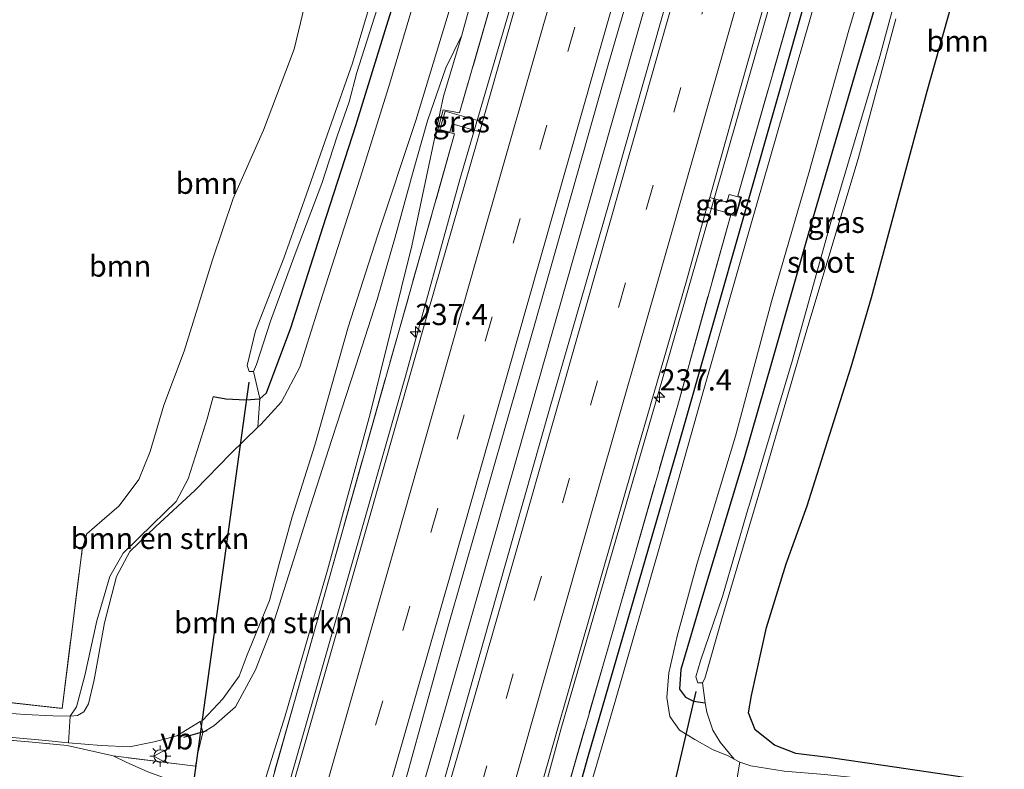
# Model space of a CAD drawing. Units: metres. Extents: x 79992 to 90006, y 387500 to 393751.
# Drawn here: x 80313 to 80429, y 387571 to 387659 of the extents above; entities that cross this region are included whole.
import ezdxf
from ezdxf.enums import TextEntityAlignment as Align

# ---------------------------------------------------------------- set-up
doc = ezdxf.new("R2010")
doc.units = ezdxf.units.M
doc.linetypes.add('IE-TERREINAFSCHEIDING', pattern=[10, 8, -2])
doc.linetypes.add('VW-3-9_STREEP', pattern=[12, 3, -9])
doc.layers.get('0').update_dxf_attribs({"lineweight": 25})
for name, color, linetype, lineweight in [('B-ME-AM-KILOMETR-S-B1', 7, 'Continuous', 18), ('B-ME-BV-GELEIDECONSTRUCTIE-GELEIDERAIL-L-B1', 213, 'BV-GELEIDERAIL', 18), ('B-ME-GR-BOMENSTRUIKEN-GV-B6', 93, 'Continuous', 18), ('B-ME-GR-BOOM-GV-B6', 93, 'Continuous', 18), ('B-ME-GR-STRUIKEN-GV-B6', 93, 'Continuous', 18), ('B-ME-GW-KRUINLIJN-L-B1', 93, 'Continuous', 18), ('B-ME-GW-TEENLIJN-L-B1', 93, 'Continuous', 18), ('B-ME-IE-GRASLAND-GV-B6', 93, 'Continuous', 18), ('B-ME-IE-GRONDWERKLIJN-GROND_INGERICHT-GV-B6', 253, 'Continuous', 18), ('B-ME-IE-MEUBILAIR_WEGMEUBILAIR-LICHTMAST-S-B1', 8, 'Continuous', 18), ('B-ME-IE-TERREINAFSCHEIDING-RASTERHEKWERK-L-B1', 8, 'IE-TERREINAFSCHEIDING', 18), ('B-ME-OG-WATER-GV-B6', 153, 'Continuous', 18), ('B-ME-VH-VERH_SOORT-BITUMEN-GV-B6', 8, 'IE-TERREINAFSCHEIDING-NATUURLIJK-HOUTWAL', 18), ('B-ME-VH-VERH_SOORT-HALF_VERHARDING-GV-B6', 8, 'IE-TERREINAFSCHEIDING-NATUURLIJK-HOUTWAL', 18), ('B-ME-VH-VERH_SOORT-ONVERHARD-GV-B6', 8, 'Continuous', 18), ('B-ME-VW-MARKERING-39STREEP-015-L-B1', 255, 'VW-3-9_STREEP', 18), ('B-ME-VW-MARKERING-STREEP-015-L-B1', 7, 'Continuous', 18), ('B-ME-VW-MEUBILAIR_WEGMEUBILAIR-VERKEERSBORD-S-B1', 8, 'Continuous', 18)]:
    doc.layers.add(name, color=color, linetype=linetype, lineweight=lineweight)
for name, color, linetype in [('B-ME-GR-BOS-GV-B6', 10, 'Continuous'), ('B-ME-GW-INSTEEKWATERGANG-L-B1', 10, 'Continuous'), ('B-ME-IE-TERREINAFSCHEIDING-HAAG-L-B1', 10, 'Continuous'), ('B-ME-IE-TERREINAFSCHEIDING-SCHRIKHEK-L-B1', 10, 'Continuous'), ('B-ME-KW-DUIKER-L-B1', 10, 'Continuous')]:
    doc.layers.add(name, color=color, linetype=linetype)
doc.styles.add('NLCS-ISO', font='NLCS-ISO.TTF')
doc.linetypes.add('BV-GELEIDERAIL', pattern='A,10,-3,[108,NLCS.SHX,S=1,R=0,X=0,Y=0],-3', length=16)
doc.linetypes.add('IE-TERREINAFSCHEIDING-NATUURLIJK-HOUTWAL', pattern='A,7,-1.5,[67,NLCS.SHX,S=0.75,R=45,X=0,Y=0],-1.5,7,-1.5,[70,NLCS.SHX,S=0.75,R=0,X=0,Y=0],-1.5', length=20)

# ---------------------------------------------------------------- blocks, each defined once
blk = doc.blocks.new('hecto')
for p, q in [((0, 0.625), (-0.625, 0)), ((0, -0.625), (0, 0.625)), ((-0.625, 0), (0.625, 0)), ((0.625, 0), (0, -0.625))]:
    blk.add_line(p, q)
blk = doc.blocks.new('lantaarnpaal')
for p, q in [((0, 0.75), (0, 1.25)), ((-0.75, 0), (-1.25, 0)), ((-0.88, 0.88), (-0.53, 0.53)), ((0.53, 0.53), (0.88, 0.88)), ((0.75, 0), (1.25, 0)), ((-0.53, -0.53), (-0.88, -0.88)), ((0, -0.75), (0, -1.25)), ((0.53, -0.53), (0.88, -0.88))]:
    blk.add_line(p, q)
blk.add_circle((0, 0), 0.75)
blk = doc.blocks.new('verkeersbord')
for p, q in [((0, 0.75), (-0.75, -0.625)), ((0.75, -0.625), (0, 0.75)), ((-0.75, -0.625), (0.75, -0.625))]:
    blk.add_line(p, q)

msp = doc.modelspace()

# ---------------------------------------------------------------- linework, layer by layer
at = {"layer": 'B-ME-BV-GELEIDECONSTRUCTIE-GELEIDERAIL-L-B1'}
for points in [[(80342.283, 387559.974, 7.608), (80345.749, 387572.259, 7.711), (80351.665, 387592.837, 7.896), (80358.591, 387617.189, 8.16), (80364.978, 387640.34, 8.298), (80372.485, 387665.95, 8.483), (80380.502, 387694.105, 8.617), (80389.669, 387726.139, 8.684), (80399.185, 387759.449, 8.743), (80407.617, 387788.956, 8.712), (80415.953, 387818.377, 8.728), (80423.654, 387845.316, 8.724), (80432.058, 387874.814, 8.692), (80438.975, 387899.171, 8.692), (80446.949, 387926.966, 8.703)], [(80357.6395, 387558.5649, 7.663), (80363.1263, 387577.5931, 7.861), (80369.3656, 387599.4277, 8.105), (80376.6473, 387625.0245, 8.211), (80382.7832, 387646.7551, 8.381), (80391.2133, 387676.2192, 8.503), (80398.203, 387700.808, 8.649), (80404.7637, 387723.7541, 8.7), (80413.5812, 387754.4965, 8.684), (80420.166, 387777.5809, 8.72), (80431.1568, 387816.309, 8.645), (80440.6227, 387849.4388, 8.688), (80448.6833, 387877.7281, 8.621), (80458.1284, 387910.828, 8.696), (80462.4472, 387925.9706, 8.722)], [(80371.1375, 387554.5038, 6.8034), (80376.8731, 387575.5635, 7.7545), (80388.7763, 387616.6059, 8.0744), (80400.8333, 387658.7615, 8.2511), (80414.7601, 387707.7023, 8.4908), (80428.1755, 387755.0371, 8.5862), (80442.6407, 387806.3751, 8.5663), (80453.6689, 387844.7879, 8.5879), (80468.8453, 387898.7287, 8.5306), (80476.5873, 387925.1803, 7.8806)]]:
    msp.add_polyline3d(points, dxfattribs=at)
at = {"layer": 'B-ME-GR-BOMENSTRUIKEN-GV-B6'}
for points in [[(80328.252, 387570.594, 9.134), (80325.716, 387571.737, 9.406), (80324.162, 387572.49, 9.571), (80333.886, 387571.271, 9.268), (80334.153, 387572.806, 9.331), (80334.732, 387575.213, 9.319), (80336.036, 387575.998, 9.315), (80338.582, 387578.263, 9.216), (80340.946, 387582.59, 9.059), (80342.882, 387587.613, 8.881), (80345.42, 387595.523, 8.732), (80347.399, 387601.938, 8.629), (80349.923, 387609.727, 8.483), (80352.741, 387618.392, 8.33), (80355.245, 387626.213, 8.097), (80357.379, 387633.565, 7.943), (80359.401, 387640.996, 7.821), (80361.18, 387647.266, 7.782), (80363.344, 387653.478, 7.734), (80365.239, 387657.324, 7.624), (80363.066, 387650.139, 7.577), (80361.335, 387642.006, 7.466), (80359.356, 387632.546, 7.376), (80354.448, 387612.757, 7.202), (80349.391, 387594.352, 7.076), (80344.433, 387577.193, 6.986), (80341.026, 387566.263, 6.812)], [(80341.428, 387614.507, 8.434), (80341.222, 387611.188, 8.649), (80338.014, 387608.084, 8.771), (80333.839, 387603.755, 8.94), (80329.166, 387599.43, 9.173), (80326.123, 387596.553, 9.311), (80324.566, 387593.59, 9.386), (80323.176, 387588.141, 9.551), (80321.937, 387581.433, 9.674), (80321.274, 387578.613, 9.737), (80320.714, 387577.647, 9.764), (80319.964, 387577.245, 9.772), (80319.129, 387577.159, 9.78), (80319.878, 387578.259, 9.792), (80320.84, 387581.928, 9.721), (80322.258, 387588.395, 9.547), (80323.79, 387593.603, 9.417), (80325.37, 387596.362, 9.319), (80328.841, 387599.741, 9.149), (80331.583, 387602.43, 9.027), (80333.005, 387605.085, 8.968), (80334.095, 387608.533, 8.791), (80335.245, 387612.181, 8.739), (80335.944, 387614.762, 8.696), (80337.444, 387614.497, 8.605), (80339.785, 387614.36, 8.503), (80341.388, 387614.472, 8.436), (80341.428, 387614.507, 8.434)]]:
    msp.add_polyline3d(points, dxfattribs=at)
at = {"layer": 'B-ME-GR-BOOM-GV-B6'}
for points in [[(80431.847, 387693.143, 9.748), (80428.947, 387683.996, 9.752), (80425.942, 387672.368, 9.748), (80423.397, 387662.886, 9.674), (80420.017, 387650.745, 9.65), (80416.828, 387638.96, 9.784), (80413.439, 387626.433, 9.875), (80411.035, 387618.301, 9.784), (80408.269, 387609.497, 9.67), (80405.862, 387601.938, 9.362), (80403.403, 387595.101, 8.96), (80401.073, 387587.584, 8.877), (80399.319, 387579.587, 8.609), (80398.98, 387577.548, 8.499), (80399.764, 387575.537, 8.452), (80402.047, 387573.742, 8.436), (80404.531, 387572.773, 8.408), (80408.363, 387572.302, 8.306), (80414.824, 387571.331, 8.219), (80423.602, 387570.037, 8.266), (80430.634, 387568.855, 8.263)], [(80346.972, 387661.911, 10.643), (80345.47, 387655.686, 10.584), (80341.861, 387646.144, 10.604), (80338.299, 387638.092, 10.785), (80335.885, 387630.895, 10.761), (80332.522, 387620.128, 10.769), (80330.153, 387613.791, 10.746), (80328.548, 387608.331, 10.738), (80327.194, 387605.012, 10.726), (80324.882, 387601.904, 10.726), (80322.903, 387600.179, 10.742), (80321.061, 387598.625, 10.714), (80320.527, 387596.777, 10.58), (80319.19, 387586.122, 10.283), (80318.165, 387578.068, 9.67), (80300.13, 387580.059, 9.643), (80283.192, 387582.29, 9.227), (80284.556, 387586.662, 10.373), (80311.654, 387673.515, 10.817)], [(80300.13, 387580.059, 9.643), (80318.165, 387578.068, 9.67), (80319.19, 387586.122, 10.283), (80320.527, 387596.777, 10.58), (80321.061, 387598.625, 10.714), (80322.903, 387600.179, 10.742), (80324.882, 387601.904, 10.726), (80327.194, 387605.012, 10.726), (80328.548, 387608.331, 10.738), (80330.153, 387613.791, 10.746), (80332.522, 387620.128, 10.769), (80335.885, 387630.895, 10.761), (80338.299, 387638.092, 10.785), (80341.861, 387646.144, 10.604), (80345.47, 387655.686, 10.584), (80346.972, 387661.911, 10.643)], [(80354.769, 387662.261, 6.591), (80352.334, 387654.028, 6.584), (80349.653, 387646.356, 6.584), (80346.941, 387638.608, 6.584), (80344.264, 387631.09, 6.576), (80340.945, 387622.513, 6.584), (80339.96, 387618.446, 6.591), (80340.202, 387617.72, 6.595), (80340.69, 387617.739, 6.595)], [(80430.822, 387567.499, 7.845), (80423.647, 387568.318, 7.79), (80416.254, 387569.413, 7.679), (80407.907, 387570.288, 7.675), (80403.166, 387570.694, 7.585), (80399.244, 387571.299, 7.49), (80397.951, 387571.728, 7.447), (80397.279, 387572.097, 7.388), (80395.649, 387574.097, 7.281), (80394.768, 387575.502, 7.242), (80394.067, 387577.641, 7.167), (80393.86, 387578.733, 7.1), (80393.563, 387581.091, 5.448), (80393.845, 387581.578, 5.448), (80395.827, 387588.608, 5.448), (80400.488, 387604.369, 5.705), (80405.834, 387622.64, 5.811), (80411.881, 387642.765, 5.929), (80416.299, 387659.273, 6.012)], [(80340.69, 387617.739, 6.595), (80341.43, 387614.543, 8.203), (80341.428, 387614.507, 8.434), (80341.388, 387614.472, 8.436), (80339.785, 387614.36, 8.503), (80337.444, 387614.497, 8.605), (80335.944, 387614.762, 8.696), (80335.245, 387612.181, 8.739), (80334.095, 387608.533, 8.791), (80333.005, 387605.085, 8.968), (80331.583, 387602.43, 9.027), (80328.841, 387599.741, 9.149), (80325.37, 387596.362, 9.319), (80323.79, 387593.603, 9.417), (80322.258, 387588.395, 9.547), (80320.84, 387581.928, 9.721), (80319.878, 387578.259, 9.792), (80319.129, 387577.159, 9.78), (80317.078, 387577.187, 9.851), (80313.831, 387577.365, 9.835), (80309.543, 387577.68, 9.804)]]:
    msp.add_polyline3d(points, dxfattribs=at)
at = {"layer": 'B-ME-GR-BOS-GV-B6'}
msp.add_polyline3d([(80430.634, 387568.855, 8.263), (80423.602, 387570.037, 8.266), (80414.824, 387571.331, 8.219), (80408.363, 387572.302, 8.306), (80404.531, 387572.773, 8.408), (80402.047, 387573.742, 8.436), (80399.764, 387575.537, 8.452), (80398.98, 387577.548, 8.499), (80399.319, 387579.587, 8.609), (80401.073, 387587.584, 8.877), (80403.403, 387595.101, 8.96), (80405.862, 387601.938, 9.362), (80408.269, 387609.497, 9.67), (80411.035, 387618.301, 9.784), (80413.439, 387626.433, 9.875), (80416.828, 387638.96, 9.784), (80420.017, 387650.745, 9.65), (80423.397, 387662.886, 9.674), (80425.942, 387672.368, 9.748), (80428.947, 387683.996, 9.752), (80431.847, 387693.143, 9.748)], dxfattribs=at)
at = {"layer": 'B-ME-GR-STRUIKEN-GV-B6'}
for points in [[(80334.732, 387575.213, 9.319), (80334.412, 387576.515, 9.406), (80334.716, 387576.699, 9.402), (80337.085, 387579.186, 9.299), (80339.013, 387581.878, 9.228), (80339.935, 387584.393, 9.189), (80342.588, 387590.769, 8.972), (80343.729, 387595.097, 8.85), (80345.242, 387600.626, 8.759), (80347.924, 387609.052, 8.558), (80351.853, 387622.973, 8.172), (80355.276, 387633.692, 8.03), (80359.79, 387647.294, 7.77), (80364.283, 387662.031, 7.64), (80371.741, 387686.034, 7.64), (80377.133, 387703.374, 7.66), (80382.599, 387720.518, 7.671), (80388.095, 387738.365, 7.695), (80393.969, 387756.819, 7.675)], [(80394.669, 387752.741, 7.857), (80386.776, 387727.121, 7.805), (80379.71, 387704.891, 7.821), (80371.097, 387676.964, 7.699), (80366.796, 387663.122, 7.699), (80365.239, 387657.324, 7.624), (80363.344, 387653.478, 7.734), (80361.18, 387647.266, 7.782), (80359.401, 387640.996, 7.821), (80357.379, 387633.565, 7.943), (80355.245, 387626.213, 8.097), (80352.741, 387618.392, 8.33), (80349.923, 387609.727, 8.483), (80347.399, 387601.938, 8.629), (80345.42, 387595.523, 8.732), (80342.882, 387587.613, 8.881), (80340.946, 387582.59, 9.059), (80338.582, 387578.263, 9.216), (80336.036, 387575.998, 9.315), (80334.732, 387575.213, 9.319)]]:
    msp.add_polyline3d(points, dxfattribs=at)
at = {"layer": 'B-ME-GW-INSTEEKWATERGANG-L-B1'}
for points in [[(80398.98, 387577.548, 8.499), (80399.319, 387579.587, 8.609), (80401.073, 387587.584, 8.877), (80403.403, 387595.101, 8.96), (80405.862, 387601.938, 9.362), (80408.269, 387609.497, 9.67), (80411.035, 387618.301, 9.784), (80413.439, 387626.433, 9.875), (80416.828, 387638.96, 9.784), (80420.017, 387650.745, 9.65), (80423.397, 387662.886, 9.674), (80425.942, 387672.368, 9.748), (80428.947, 387683.996, 9.752), (80431.847, 387693.143, 9.748), (80433.664, 387698.557, 9.922), (80435.619, 387705.593, 9.63), (80437.155, 387712.799, 9.307), (80438.689, 387720.523, 9.149), (80440.842, 387727.783, 9.047), (80442.391, 387734.873, 8.684), (80443.512, 387741.107, 9.027), (80444.386, 387744.502, 8.873)], [(80371.608, 387722.067, 7.884), (80372.934, 387722.04, 7.857), (80374.517, 387721.376, 7.754), (80375.076, 387720.42, 7.675), (80374.795, 387718.641, 7.656), (80373.141, 387713.212, 7.604), (80371.248, 387706.793, 7.573), (80369.017, 387699.803, 7.585), (80366.289, 387691.427, 7.585), (80363.04, 387681.087, 7.596), (80359.898, 387669.828, 7.616), (80356.313, 387658.357, 7.691), (80352.686, 387646.652, 7.719), (80348.845, 387634.763, 7.904), (80345.04, 387622.848, 8.164), (80342.185, 387615.172, 8.397), (80341.428, 387614.507, 8.434), (80341.388, 387614.472, 8.436), (80339.785, 387614.36, 8.503), (80337.444, 387614.497, 8.605), (80335.944, 387614.762, 8.696)], [(80427.733, 387690.539, 7.561), (80426.968, 387691.095, 7.565), (80425.591, 387691.603, 7.569), (80423.796, 387691.868, 7.557), (80422.498, 387690.997, 7.49), (80420.617, 387683.782, 7.494), (80416.041, 387668.067, 7.388), (80411.689, 387653.392, 7.368), (80406.267, 387634.861, 7.242), (80401.711, 387618.888, 7.041), (80398.42, 387607.397, 7.06), (80393.572, 387591.286, 6.934), (80390.983, 387582.648, 6.891), (80390.838, 387580.331, 6.891), (80391.54, 387579.374, 6.958), (80392.506, 387578.928, 7.116), (80393.86, 387578.733, 7.1)]]:
    msp.add_polyline3d(points, dxfattribs=at)
at = {"layer": 'B-ME-GW-KRUINLIJN-L-B1'}
for points in [[(80311.654, 387673.515, 10.817), (80316.15, 387672.771, 10.872), (80322.636, 387670.803, 10.876), (80327.666, 387669.568, 10.884), (80333.462, 387668.035, 10.852), (80339.559, 387666.406, 10.757), (80344.357, 387664.959, 10.726), (80346.108, 387663.915, 10.69), (80346.972, 387661.911, 10.643), (80345.47, 387655.686, 10.584), (80341.861, 387646.144, 10.604), (80338.299, 387638.092, 10.785), (80335.885, 387630.895, 10.761), (80332.522, 387620.128, 10.769), (80330.153, 387613.791, 10.746), (80328.548, 387608.331, 10.738), (80327.194, 387605.012, 10.726), (80324.882, 387601.904, 10.726), (80322.903, 387600.179, 10.742), (80321.061, 387598.625, 10.714), (80320.527, 387596.777, 10.58)], [(80365.239, 387657.324, 7.624), (80363.344, 387653.478, 7.734), (80361.18, 387647.266, 7.782), (80359.401, 387640.996, 7.821), (80357.379, 387633.565, 7.943), (80355.245, 387626.213, 8.097), (80352.741, 387618.392, 8.33), (80349.923, 387609.727, 8.483), (80347.399, 387601.938, 8.629), (80345.42, 387595.523, 8.732), (80342.882, 387587.613, 8.881), (80340.946, 387582.59, 9.059), (80338.582, 387578.263, 9.216), (80336.036, 387575.998, 9.315), (80334.732, 387575.213, 9.319), (80334.153, 387572.806, 9.331), (80333.886, 387571.271, 9.268)], [(80398.98, 387577.548, 8.499), (80399.764, 387575.537, 8.452), (80402.047, 387573.742, 8.436), (80404.531, 387572.773, 8.408), (80408.363, 387572.302, 8.306), (80414.824, 387571.331, 8.219), (80423.602, 387570.037, 8.266), (80430.634, 387568.855, 8.263), (80434.703, 387568.205, 8.247)]]:
    msp.add_polyline3d(points, dxfattribs=at)
at = {"layer": 'B-ME-GW-TEENLIJN-L-B1'}
for points in [[(80339.009, 387560.13, 6.796), (80341.026, 387566.263, 6.812), (80344.433, 387577.193, 6.986), (80349.391, 387594.352, 7.076), (80354.448, 387612.757, 7.202), (80359.356, 387632.546, 7.376), (80361.335, 387642.006, 7.466), (80363.066, 387650.139, 7.577), (80365.239, 387657.324, 7.624)], [(80335.944, 387614.762, 8.696), (80335.245, 387612.181, 8.739), (80334.095, 387608.533, 8.791), (80333.005, 387605.085, 8.968), (80331.583, 387602.43, 9.027), (80328.841, 387599.741, 9.149), (80325.37, 387596.362, 9.319), (80323.79, 387593.603, 9.417), (80322.258, 387588.395, 9.547), (80320.84, 387581.928, 9.721), (80319.878, 387578.259, 9.792), (80319.129, 387577.159, 9.78)], [(80393.86, 387578.733, 7.1), (80394.067, 387577.641, 7.167), (80394.768, 387575.502, 7.242), (80395.649, 387574.097, 7.281), (80397.279, 387572.097, 7.388)], [(80324.162, 387572.49, 9.571), (80325.716, 387571.737, 9.406), (80328.252, 387570.594, 9.134), (80330.52, 387569.771, 8.929), (80333.168, 387569.011, 8.657)]]:
    msp.add_polyline3d(points, dxfattribs=at)
at = {"layer": 'B-ME-IE-GRASLAND-GV-B6'}
for points in [[(80413.307, 387815.088, 8.11), (80385.368, 387719.031, 8.22), (80364.958, 387648.197, 7.58), (80363.036, 387648.549, 7.57), (80362.416, 387646.21, 7.52), (80364.353, 387645.704, 7.521), (80340.209, 387560.073, 6.747), (80339.009, 387560.13, 6.796), (80341.026, 387566.263, 6.812), (80344.433, 387577.193, 6.986), (80349.391, 387594.352, 7.076), (80354.448, 387612.757, 7.202), (80359.356, 387632.546, 7.376), (80361.335, 387642.006, 7.466), (80363.066, 387650.139, 7.577), (80365.239, 387657.324, 7.624), (80366.796, 387663.122, 7.699), (80371.097, 387676.964, 7.699), (80379.71, 387704.891, 7.821), (80386.776, 387727.121, 7.805), (80394.669, 387752.741, 7.857)], [(80401.359, 387765.442, 7.935), (80394.489, 387741.324, 7.9), (80387.294, 387716.079, 7.888), (80380.592, 387692.499, 7.782), (80373.312, 387667.005, 7.695), (80367.659, 387647.121, 7.59), (80363.257, 387648.371, 7.569), (80362.649, 387646.232, 7.522), (80363.795, 387645.907, 7.522), (80364.077, 387646.9, 7.574), (80367.333, 387645.975, 7.589), (80366.969, 387644.692, 7.577), (80361.248, 387624.81, 7.474), (80353.864, 387598.908, 7.202), (80346.524, 387573.086, 7.021), (80342.756, 387559.951, 6.863), (80340.209, 387560.073, 6.747), (80364.353, 387645.704, 7.521), (80362.416, 387646.21, 7.52), (80363.036, 387648.549, 7.57), (80364.958, 387648.197, 7.58), (80385.368, 387719.031, 8.22), (80413.307, 387815.088, 8.11)], [(80433.836, 387564.631, 7.74), (80419.49, 387566.473, 7.69), (80410.511, 387567.407, 7.553), (80401.318, 387568.196, 7.51), (80394.852, 387568.369, 7.32), (80393.399, 387564.303, 7.14), (80392.235, 387560.367, 7.073), (80391.091, 387556.34, 6.943), (80388.938, 387549.094, 6.628), (80373.42, 387553.81, 6.762), (80390.71, 387614.051, 7.235), (80396.871, 387636.196, 7.362), (80397.484, 387636.02, 7.378), (80398.145, 387638.276, 7.387), (80397.694, 387638.415, 7.37), (80417.821, 387708.623, 7.757), (80444.853, 387804.912, 7.811)], [(80435.413, 387761.016, 7.656), (80428.935, 387738.755, 7.656), (80421.456, 387712.239, 7.644), (80415.802, 387692.831, 7.624), (80410.5, 387674.171, 7.561), (80404.705, 387653.943, 7.423), (80399.066, 387634.465, 7.257), (80393.634, 387615.355, 7.179), (80388.449, 387596.945, 7.064), (80383.222, 387578.777, 6.966), (80378.896, 387563.829, 6.915), (80376.683, 387555.779, 6.883), (80386.043, 387551.908, 6.832), (80388.216, 387559.826, 6.938), (80390.156, 387567.981, 6.926), (80392.467, 387568.663, 7.092), (80394.897, 387569.24, 7.187), (80397.521, 387569.196, 7.419), (80399.076, 387569.055, 7.526), (80403.499, 387568.494, 7.577), (80410.047, 387567.888, 7.616), (80415.429, 387567.202, 7.632), (80423.759, 387566.169, 7.667), (80432.341, 387565.084, 7.742)], [(80416.675, 387757.276, 8.018), (80408.871, 387730.207, 8.022), (80402.68, 387708.603, 7.995), (80396.464, 387686.724, 7.92), (80389.296, 387661.301, 7.809), (80382.994, 387639.126, 7.656), (80375.558, 387613.31, 7.494), (80368.504, 387588.561, 7.273), (80362.302, 387566.685, 7.08), (80359.901, 387558.322, 7.049)], [(80359.901, 387558.322, 7.049), (80355.479, 387558.797, 7.112), (80358.683, 387569.869, 7.139), (80363.632, 387587.739, 7.313), (80373.755, 387623.088, 7.683), (80382.543, 387654.116, 7.864), (80388.715, 387675.404, 7.959), (80397.861, 387707.487, 8.085), (80404.766, 387731.868, 8.144), (80411.521, 387755.549, 8.156)], [(80393.86, 387578.733, 7.1), (80394.067, 387577.641, 7.167), (80394.768, 387575.502, 7.242), (80395.649, 387574.097, 7.281), (80397.279, 387572.097, 7.388), (80396.571, 387572.487, 7.325), (80394.711, 387573.21, 7.187), (80392.653, 387574.4, 7.009), (80390.849, 387575.501, 6.954), (80389.702, 387577.131, 6.93), (80389.37, 387579.334, 6.986), (80389.576, 387582.243, 7.005), (80390.565, 387586.59, 7.005), (80392.939, 387595.178, 7.017), (80397.434, 387610.122, 7.096), (80401.666, 387625.983, 7.135), (80406.119, 387641.263, 7.321), (80410.762, 387657.936, 7.372), (80414.681, 387670.973, 7.427), (80419.907, 387689.388, 7.494), (80423.633, 387702.015, 7.573), (80427.782, 387716.632, 7.604), (80431.206, 387729.382, 7.585)], [(80417.821, 387708.623, 7.757), (80397.694, 387638.415, 7.37), (80398.145, 387638.276, 7.387), (80397.484, 387636.02, 7.378), (80396.871, 387636.196, 7.362), (80390.71, 387614.051, 7.235), (80373.42, 387553.81, 6.762), (80370.446, 387554.714, 6.816), (80372.113, 387560.41, 6.875), (80378.627, 387583.142, 7.084), (80385.913, 387608.518, 7.313), (80391.664, 387628.429, 7.47), (80394.079, 387637.077, 7.512), (80397.466, 387636.131, 7.459), (80398.045, 387638.205, 7.462), (80396.673, 387638.588, 7.462), (80396.417, 387637.67, 7.483), (80394.402, 387638.233, 7.518), (80398.008, 387651.145, 7.581), (80404.238, 387672.98, 7.711)], [(80419.747, 387674.606, 5.996), (80414.434, 387654.82, 5.657), (80409.056, 387636.728, 5.59), (80404.126, 387618.935, 5.582), (80400.668, 387607.412, 5.563), (80398.99, 387601.846, 5.563), (80398.962, 387601.75, 5.563), (80395.892, 387591.257, 5.511), (80393.317, 387583.649, 5.448), (80392.769, 387581.777, 5.448), (80393.021, 387581.083, 5.448), (80393.563, 387581.091, 5.448)], [(80359.898, 387669.828, 7.616), (80356.313, 387658.357, 7.691), (80352.686, 387646.652, 7.719), (80348.845, 387634.763, 7.904), (80345.04, 387622.848, 8.164), (80342.185, 387615.172, 8.397), (80341.428, 387614.507, 8.434), (80341.43, 387614.543, 8.203), (80340.69, 387617.739, 6.595), (80341.062, 387618.548, 6.591), (80342.709, 387623.665, 6.595), (80345.613, 387631.606, 6.599)], [(80360.495, 387664.385, 7.6), (80356.621, 387651.286, 7.671), (80353.269, 387640.487, 7.864), (80348.82, 387626.707, 8.117), (80346.151, 387618.241, 8.326), (80343.981, 387614.158, 8.483), (80341.543, 387611.499, 8.637), (80341.222, 387611.188, 8.649), (80341.428, 387614.507, 8.434), (80342.185, 387615.172, 8.397), (80345.04, 387622.848, 8.164), (80348.845, 387634.763, 7.904), (80352.686, 387646.652, 7.719), (80356.313, 387658.357, 7.691), (80359.898, 387669.828, 7.616)], [(80416.041, 387668.067, 7.388), (80411.689, 387653.392, 7.368), (80406.267, 387634.861, 7.242), (80401.711, 387618.888, 7.041), (80398.42, 387607.397, 7.06), (80393.572, 387591.286, 6.934), (80390.983, 387582.648, 6.891), (80390.838, 387580.331, 6.891), (80391.54, 387579.374, 6.958), (80392.506, 387578.928, 7.116), (80393.86, 387578.733, 7.1)], [(80393.563, 387581.091, 5.448), (80393.86, 387578.733, 7.1), (80392.506, 387578.928, 7.116), (80391.54, 387579.374, 6.958), (80390.838, 387580.331, 6.891), (80390.983, 387582.648, 6.891), (80393.572, 387591.286, 6.934), (80398.42, 387607.397, 7.06), (80401.711, 387618.888, 7.041), (80406.267, 387634.861, 7.242), (80411.689, 387653.392, 7.368), (80416.041, 387668.067, 7.388)], [(80345.613, 387631.606, 6.599), (80348.731, 387639.889, 6.619), (80350.557, 387645.433, 6.591), (80351.966, 387649.503, 6.591), (80352.847, 387652.945, 6.517), (80356.433, 387664.168, 6.446)], [(80367.659, 387647.121, 7.59), (80367.333, 387645.975, 7.589), (80364.077, 387646.9, 7.574), (80363.795, 387645.907, 7.522), (80362.649, 387646.232, 7.522), (80363.257, 387648.371, 7.569), (80367.659, 387647.121, 7.59)], [(80394.079, 387637.077, 7.512), (80394.402, 387638.233, 7.518), (80396.417, 387637.67, 7.483), (80396.673, 387638.588, 7.462), (80398.045, 387638.205, 7.462), (80397.466, 387636.131, 7.459), (80394.079, 387637.077, 7.512)], [(80281.764, 387577.712, 9.015), (80281.821, 387577.895, 9.035), (80290.721, 387577.014, 9.374), (80299.277, 387576.06, 9.618), (80309.661, 387574.857, 9.784), (80315.802, 387574.312, 9.815), (80318.918, 387574.02, 9.784), (80322.783, 387573.691, 9.733), (80326.094, 387573.525, 9.662), (80328.99, 387574.133, 9.571), (80331.664, 387574.856, 9.445), (80334.412, 387576.515, 9.406), (80334.732, 387575.213, 9.319), (80334.153, 387572.806, 9.331), (80333.886, 387571.271, 9.268), (80324.162, 387572.49, 9.571), (80318.756, 387573.7, 9.804), (80314.268, 387574.112, 9.831), (80306.249, 387574.816, 9.764), (80295.428, 387576.097, 9.571), (80286.649, 387577.143, 9.22), (80281.764, 387577.712, 9.015)]]:
    msp.add_polyline3d(points, dxfattribs=at)
at = {"layer": 'B-ME-IE-GRONDWERKLIJN-GROND_INGERICHT-GV-B6'}
msp.add_polyline3d([(80331.572, 387563.46, 8.566), (80330.637, 387559.45, 8.14), (80330.527, 387558.635, 7.967), (80330.492, 387558.623, 7.853), (80277.111, 387564.144, 7.948), (80279.804, 387571.432, 8.483), (80281.764, 387577.712, 9.015), (80286.649, 387577.143, 9.22), (80295.428, 387576.097, 9.571), (80306.249, 387574.816, 9.764), (80314.268, 387574.112, 9.831), (80318.756, 387573.7, 9.804), (80324.162, 387572.49, 9.571), (80325.716, 387571.737, 9.406), (80328.252, 387570.594, 9.134), (80330.52, 387569.771, 8.929), (80333.168, 387569.011, 8.657), (80332.594, 387566.952, 8.653), (80331.572, 387563.46, 8.566)], dxfattribs=at)
at = {"layer": 'B-ME-IE-TERREINAFSCHEIDING-HAAG-L-B1'}
msp.add_polyline3d([(80375.243, 387554.993, 6.978), (80380.076, 387572.386, 7.025), (80390.585, 387608.458, 7.175), (80402.625, 387650.719, 7.526), (80415.116, 387694.933, 7.715), (80427.184, 387736.346, 7.774), (80437.519, 387772.485, 7.766), (80447.694, 387809.263, 7.766), (80459.83, 387851.308, 7.774), (80469.956, 387887.295, 7.758), (80477.736, 387914.127, 7.75), (80480.844, 387924.732, 7.785)], dxfattribs=at)
at = {"layer": 'B-ME-IE-TERREINAFSCHEIDING-RASTERHEKWERK-L-B1'}
msp.add_line((80333.886, 387571.271, 9.268), (80324.162, 387572.49, 9.571), dxfattribs=at)
for points in [[(80479.127, 387924.913, 7.797), (80472.197, 387900.8, 7.803), (80451.066, 387828.409, 7.827), (80444.853, 387804.912, 7.811), (80417.821, 387708.623, 7.757), (80397.694, 387638.415, 7.37), (80398.145, 387638.276, 7.387), (80397.484, 387636.02, 7.378), (80396.871, 387636.196, 7.362), (80390.71, 387614.051, 7.235), (80373.42, 387553.81, 6.762)], [(80431.552, 387878.664, 7.861), (80413.307, 387815.088, 8.11), (80385.368, 387719.031, 8.22), (80364.958, 387648.197, 7.58), (80363.036, 387648.549, 7.57), (80362.416, 387646.21, 7.52), (80364.353, 387645.704, 7.521), (80340.209, 387560.073, 6.747)], [(80283.192, 387582.29, 9.227), (80300.13, 387580.059, 9.643), (80318.165, 387578.068, 9.67), (80319.19, 387586.122, 10.283), (80320.527, 387596.777, 10.58)], [(80281.764, 387577.712, 9.015), (80286.649, 387577.143, 9.22), (80295.428, 387576.097, 9.571), (80306.249, 387574.816, 9.764), (80314.268, 387574.112, 9.831), (80318.756, 387573.7, 9.804)]]:
    msp.add_polyline3d(points, dxfattribs=at)
at = {"layer": 'B-ME-IE-TERREINAFSCHEIDING-SCHRIKHEK-L-B1'}
msp.add_line((80335.214, 387575.439, 10.395), (80332.468, 387574.642, 10.399), dxfattribs=at)
at = {"layer": 'B-ME-KW-DUIKER-L-B1'}
for p, q in [((80332.264, 387559.085, 5.286), (80340.182, 387616.47, 6.34)), ((80392.77, 387580.039, 6.04), (80385.771, 387549.981, 5.208))]:
    msp.add_line(p, q, dxfattribs=at)
at = {"layer": 'B-ME-OG-WATER-GV-B6'}
for points in [[(80393.563, 387581.091, 5.448), (80393.021, 387581.083, 5.448), (80392.769, 387581.777, 5.448), (80393.317, 387583.649, 5.448), (80395.892, 387591.257, 5.511), (80398.962, 387601.75, 5.563), (80398.99, 387601.846, 5.563), (80400.668, 387607.412, 5.563), (80404.126, 387618.935, 5.582), (80409.056, 387636.728, 5.59), (80414.434, 387654.82, 5.657), (80419.747, 387674.606, 5.996)], [(80356.433, 387664.168, 6.446), (80352.847, 387652.945, 6.517), (80351.966, 387649.503, 6.591), (80350.557, 387645.433, 6.591), (80348.731, 387639.889, 6.619), (80345.613, 387631.606, 6.599), (80342.709, 387623.665, 6.595), (80341.062, 387618.548, 6.591), (80340.69, 387617.739, 6.595), (80340.202, 387617.72, 6.595), (80339.96, 387618.446, 6.591), (80340.945, 387622.513, 6.584), (80344.264, 387631.09, 6.576), (80346.941, 387638.608, 6.584), (80349.653, 387646.356, 6.584), (80352.334, 387654.028, 6.584), (80354.769, 387662.261, 6.591)], [(80416.299, 387659.273, 6.012), (80411.881, 387642.765, 5.929), (80405.834, 387622.64, 5.811), (80400.488, 387604.369, 5.705), (80395.827, 387588.608, 5.448), (80393.845, 387581.578, 5.448), (80393.563, 387581.091, 5.448)]]:
    msp.add_polyline3d(points, dxfattribs=at)
at = {"layer": 'B-ME-VH-VERH_SOORT-BITUMEN-GV-B6'}
for points in [[(80432.219, 387771.04, 7.876), (80424.846, 387745.187, 7.876), (80419.276, 387725.792, 7.864), (80412.906, 387703.656, 7.805), (80404.238, 387672.98, 7.711), (80398.008, 387651.145, 7.581), (80394.402, 387638.233, 7.518), (80394.079, 387637.077, 7.512)], [(80355.479, 387558.797, 7.112), (80342.756, 387559.951, 6.863), (80346.524, 387573.086, 7.021), (80353.864, 387598.908, 7.202), (80361.248, 387624.81, 7.474), (80366.969, 387644.692, 7.577), (80367.333, 387645.975, 7.589), (80367.659, 387647.121, 7.59), (80373.312, 387667.005, 7.695), (80380.592, 387692.499, 7.782), (80387.294, 387716.079, 7.888), (80394.489, 387741.324, 7.9), (80401.359, 387765.442, 7.935)], [(80394.079, 387637.077, 7.512), (80391.664, 387628.429, 7.47), (80385.913, 387608.518, 7.313), (80378.627, 387583.142, 7.084), (80372.113, 387560.41, 6.875), (80370.446, 387554.714, 6.816), (80359.901, 387558.322, 7.049), (80362.302, 387566.685, 7.08), (80368.504, 387588.561, 7.273), (80375.558, 387613.31, 7.494), (80382.994, 387639.126, 7.656), (80389.296, 387661.301, 7.809), (80396.464, 387686.724, 7.92), (80402.68, 387708.603, 7.995), (80408.871, 387730.207, 8.022), (80416.675, 387757.276, 8.018)], [(80411.521, 387755.549, 8.156), (80404.766, 387731.868, 8.144), (80397.861, 387707.487, 8.085), (80388.715, 387675.404, 7.959), (80382.543, 387654.116, 7.864), (80373.755, 387623.088, 7.683), (80363.632, 387587.739, 7.313), (80358.683, 387569.869, 7.139), (80355.479, 387558.797, 7.112)], [(80378.896, 387563.829, 6.915), (80383.222, 387578.777, 6.966), (80388.449, 387596.945, 7.064), (80393.634, 387615.355, 7.179), (80399.066, 387634.465, 7.257), (80404.705, 387653.943, 7.423), (80410.5, 387674.171, 7.561)], [(80414.681, 387670.973, 7.427), (80410.762, 387657.936, 7.372), (80406.119, 387641.263, 7.321), (80401.666, 387625.983, 7.135), (80397.434, 387610.122, 7.096), (80392.939, 387595.178, 7.017), (80390.565, 387586.59, 7.005), (80389.576, 387582.243, 7.005), (80389.37, 387579.334, 6.986), (80389.702, 387577.131, 6.93), (80390.849, 387575.501, 6.954), (80392.653, 387574.4, 7.009), (80394.711, 387573.21, 7.187), (80396.571, 387572.487, 7.325), (80397.279, 387572.097, 7.388), (80397.951, 387571.728, 7.447), (80397.521, 387569.196, 7.419)], [(80364.283, 387662.031, 7.64), (80359.79, 387647.294, 7.77), (80355.276, 387633.692, 8.03), (80351.853, 387622.973, 8.172), (80347.924, 387609.052, 8.558), (80345.242, 387600.626, 8.759), (80343.729, 387595.097, 8.85), (80342.588, 387590.769, 8.972), (80339.935, 387584.393, 9.189), (80339.013, 387581.878, 9.228), (80337.085, 387579.186, 9.299), (80334.716, 387576.699, 9.402), (80334.412, 387576.515, 9.406), (80331.664, 387574.856, 9.445), (80328.99, 387574.133, 9.571), (80326.094, 387573.525, 9.662), (80322.783, 387573.691, 9.733), (80318.918, 387574.02, 9.784), (80319.129, 387577.159, 9.78), (80319.964, 387577.245, 9.772), (80320.714, 387577.647, 9.764), (80321.274, 387578.613, 9.737), (80321.937, 387581.433, 9.674), (80323.176, 387588.141, 9.551), (80324.566, 387593.59, 9.386), (80326.123, 387596.553, 9.311), (80329.166, 387599.43, 9.173), (80333.839, 387603.755, 8.94), (80338.014, 387608.084, 8.771), (80341.222, 387611.188, 8.649), (80341.543, 387611.499, 8.637), (80343.981, 387614.158, 8.483), (80346.151, 387618.241, 8.326), (80348.82, 387626.707, 8.117), (80353.269, 387640.487, 7.864), (80356.621, 387651.286, 7.671), (80360.495, 387664.385, 7.6)]]:
    msp.add_polyline3d(points, dxfattribs=at)
at = {"layer": 'B-ME-VH-VERH_SOORT-HALF_VERHARDING-GV-B6'}
msp.add_polyline3d([(80281.821, 387577.895, 9.035), (80282.006, 387578.489, 8.89), (80282.602, 387580.401, 9.063), (80286.601, 387580, 9.212), (80295.447, 387579.083, 9.524), (80303.853, 387578.19, 9.721), (80309.543, 387577.68, 9.804), (80313.831, 387577.365, 9.835), (80317.078, 387577.187, 9.851), (80319.129, 387577.159, 9.78), (80318.918, 387574.02, 9.784), (80315.802, 387574.312, 9.815), (80309.661, 387574.857, 9.784), (80299.277, 387576.06, 9.618), (80290.721, 387577.014, 9.374), (80281.821, 387577.895, 9.035)], dxfattribs=at)
at = {"layer": 'B-ME-VH-VERH_SOORT-ONVERHARD-GV-B6'}
msp.add_polyline3d([(80434.406, 387566.979, 7.829), (80433.923, 387564.99, 7.77), (80433.901, 387564.901, 7.786), (80432.341, 387565.084, 7.742), (80423.759, 387566.169, 7.667), (80415.429, 387567.202, 7.632), (80410.047, 387567.888, 7.616), (80403.499, 387568.494, 7.577), (80399.076, 387569.055, 7.526), (80397.521, 387569.196, 7.419), (80397.951, 387571.728, 7.447), (80399.244, 387571.299, 7.49), (80403.166, 387570.694, 7.585), (80407.907, 387570.288, 7.675), (80416.254, 387569.413, 7.679), (80423.647, 387568.318, 7.79), (80430.822, 387567.499, 7.845), (80434.406, 387566.979, 7.829)], dxfattribs=at)
at = {"layer": 'B-ME-VW-MARKERING-39STREEP-015-L-B1'}
for points in [[(80454.971, 387926.447, 8.148), (80449.746, 387908.158, 8.097), (80443.274, 387885.482, 8.113), (80436.771, 387862.774, 8.117), (80430.327, 387840.087, 8.117), (80423.88, 387817.424, 8.113), (80416.637, 387792.012, 8.144), (80406.922, 387757.949, 8.152), (80397.975, 387726.625, 8.085), (80391.508, 387703.897, 8.054), (80381.814, 387669.82, 7.912), (80372.088, 387635.732, 7.719), (80362.381, 387601.652, 7.38), (80355.911, 387578.968, 7.12), (80350.155, 387559.313, 7.037)], [(80420.4941, 387754.6951, 7.9549), (80417.2128, 387743.2316, 7.9466), (80413.9395, 387731.7078, 7.9353), (80410.6609, 387720.2022, 7.9139), (80407.3767, 387708.7023, 7.8855), (80404.1135, 387697.1796, 7.8693), (80400.8067, 387685.6462, 7.8319), (80397.5884, 387674.2184, 7.7752), (80394.2989, 387662.7006, 7.7222), (80391.0026, 387651.1776, 7.6658), (80387.7464, 387639.6784, 7.5964), (80384.4779, 387628.1618, 7.5169), (80381.1776, 387616.6497, 7.4338), (80377.8816, 387605.1635, 7.3507), (80374.5842, 387593.6369, 7.267), (80371.2616, 387582.1302, 7.1648), (80368.1688, 387571.307, 7.046), (80364.8869, 387559.7971, 6.9345), (80364.0628, 387556.9153, 6.8978)]]:
    msp.add_polyline3d(points, dxfattribs=at)
at = {"layer": 'B-ME-VW-MARKERING-STREEP-015-L-B1'}
for points in [[(80520.337, 388091.79, 7.953), (80512.449, 388064.059, 7.891), (80504.944, 388037.627, 7.953), (80498.151, 388013.693, 7.984), (80491.551, 387990.466, 7.969), (80486.285, 387972.058, 7.965), (80478.139, 387943.392, 7.91), (80472.985, 387925.393, 7.961), (80469.008, 387911.426, 7.955), (80462.858, 387889.909, 7.971), (80456.968, 387869.146, 7.955), (80450.183, 387845.356, 7.967), (80444.01, 387823.695, 7.975), (80436.734, 387798.181, 7.971), (80430.463, 387776.181, 7.959), (80423.284, 387751.098, 7.947), (80416.386, 387726.953, 7.939), (80409.122, 387701.426, 7.892), (80402.379, 387677.849, 7.778), (80395.356, 387653.131, 7.64), (80388.846, 387630.3, 7.518), (80381.131, 387603.295, 7.301), (80373.517, 387576.575, 7.025), (80367.582, 387555.699, 6.903)], [(80451.309, 387926.649, 8.031), (80448.791, 387917.998, 8.038), (80442.83, 387897.101, 8.022), (80433.564, 387864.583, 8.022), (80423.625, 387829.749, 8.034), (80415.057, 387799.59, 8.038), (80405.485, 387766.083, 8.026), (80395.337, 387730.501, 8.026), (80384.678, 387693.052, 7.9), (80376.562, 387664.619, 7.715), (80366.962, 387630.986, 7.553), (80357.567, 387597.961, 7.313), (80349.975, 387571.302, 7.053), (80346.615, 387559.655, 6.922)], [(80458.633, 387926.244, 8.172), (80455.142, 387914.07, 8.152), (80446.824, 387884.898, 8.14), (80438.786, 387856.724, 8.136), (80431.152, 387829.864, 8.136), (80425.444, 387809.847, 8.156), (80418.949, 387787.03, 8.168), (80412.563, 387764.617, 8.16), (80406.816, 387744.567, 8.148), (80400.456, 387722.177, 8.109), (80394.649, 387701.919, 8.077), (80386.876, 387674.597, 7.975), (80380.882, 387653.56, 7.864), (80372.929, 387625.59, 7.699), (80364.185, 387594.919, 7.419), (80355.813, 387565.654, 7.143), (80353.903, 387558.951, 7.112)], [(80465.441, 387925.751, 7.98), (80459.802, 387906.051, 8.03), (80453.657, 387884.44, 8.062), (80446.988, 387861.058, 7.991), (80440.374, 387837.716, 8.046), (80433.708, 387814.345, 8.058), (80427.489, 387792.521, 8.058), (80420.226, 387767.084, 8.054), (80412.638, 387740.572, 8.058), (80405.071, 387713.982, 7.995), (80396.478, 387683.855, 7.88), (80387.82, 387653.46, 7.738), (80379.83, 387625.31, 7.565), (80371.879, 387597.526, 7.328), (80365.167, 387574.095, 7.143), (80360.572, 387558.118, 7.025)]]:
    msp.add_polyline3d(points, dxfattribs=at)

# ---------------------------------------------------------------- block references
at = {"layer": 'B-ME-AM-KILOMETR-S-B1', "rotation": 90}
for p in [(80359.758, 387622.421, 7.36), (80388.499, 387614.72, 7.263)]:
    msp.add_blockref('hecto', p, dxfattribs=at)
at = {"layer": 'B-ME-IE-MEUBILAIR_WEGMEUBILAIR-LICHTMAST-S-B1', "rotation": 90}
msp.add_blockref('lantaarnpaal', (80329.726, 387572.452, 9.603), dxfattribs=at)
at = {"layer": 'B-ME-VW-MEUBILAIR_WEGMEUBILAIR-VERKEERSBORD-S-B1', "rotation": 90}
msp.add_blockref('verkeersbord', (80329.726, 387572.452, 9.603), dxfattribs=at)

# ---------------------------------------------------------------- texts
at = {"layer": 'B-ME-AM-KILOMETR-S-B1', "ltscale": 0.2, "style": 'NLCS-ISO'}
for p in [(80359.758, 387622.421, 7.36), (80388.499, 387614.72, 7.263)]:
    msp.add_text('237.4', height=2.5, dxfattribs=at).set_placement(p, align=Align.BOTTOM_LEFT)
at = {"layer": 'B-ME-GR-BOMENSTRUIKEN-GV-B6', "ltscale": 0.2, "style": 'NLCS-ISO'}
for p in [(80329.6945, 387598.0879), (80341.8493, 387588.173)]:
    msp.add_text('bmn en strkn', height=2.5, dxfattribs=at).set_placement(p, align=Align.MIDDLE_CENTER)
at = {"layer": 'B-ME-GR-BOOM-GV-B6', "ltscale": 0.2, "style": 'NLCS-ISO'}
for p in [(80423.5854, 387656.642), (80335.2293, 387639.9026), (80324.991, 387630.1542)]:
    msp.add_text('bmn', height=2.5, dxfattribs=at).set_placement(p, align=Align.MIDDLE_CENTER)
at = {"layer": 'B-ME-IE-GRASLAND-GV-B6', "ltscale": 0.2, "style": 'NLCS-ISO'}
for p in [(80365.154, 387647.139), (80396.062, 387637.3595), (80409.2855, 387635.3005)]:
    msp.add_text('gras', height=2.5, dxfattribs=at).set_placement(p, align=Align.MIDDLE_CENTER)
at = {"layer": 'B-ME-OG-WATER-GV-B6', "ltscale": 0.2, "style": 'NLCS-ISO'}
msp.add_text('sloot', height=2.5, dxfattribs=at).set_placement((80407.4936, 387630.6132), align=Align.MIDDLE_CENTER)
at = {"layer": 'B-ME-VW-MEUBILAIR_WEGMEUBILAIR-VERKEERSBORD-S-B1', "ltscale": 0.2, "style": 'NLCS-ISO'}
msp.add_text('vb', height=2.5, dxfattribs=at).set_placement((80329.726, 387572.452, 9.603), align=Align.BOTTOM_LEFT)

doc.saveas('drawing.dxf')
